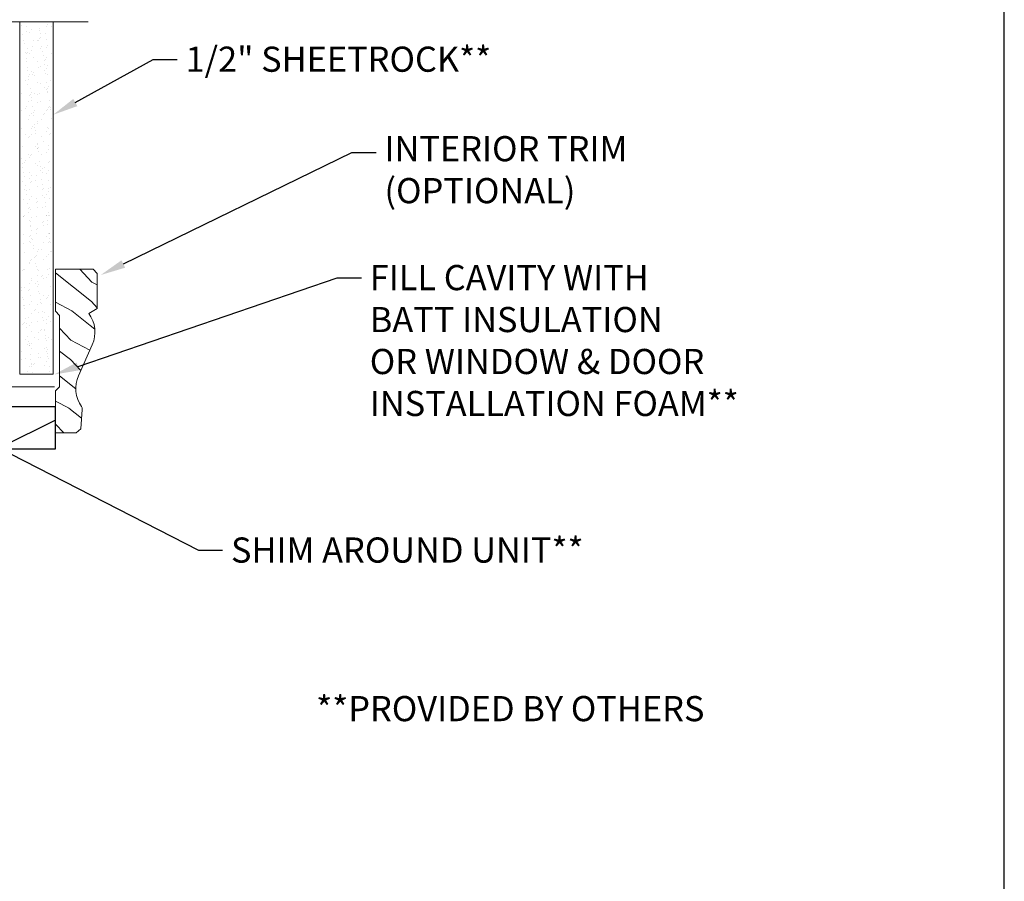
# Model space of a CAD drawing. Extents: x -34 to 275, y 0 to 46.
# Drawn here: x 261 to 275, y 27 to 40 of the extents above; entities that cross this region are included whole.
import ezdxf
from ezdxf import colors
from ezdxf.entities.mleader import LeaderData, LeaderLine
from ezdxf.math import Vec2, Vec3

# ---------------------------------------------------------------- set-up
doc = ezdxf.new("R2010")
doc.units = 0
doc.header["$LTSCALE"] = 2
doc.header["$MEASUREMENT"] = 0
doc.layers.get('0').update_dxf_attribs({"linetype": 'CONTINUOUS'})
doc.layers.add('Notes', color=7, linetype='CONTINUOUS')
doc.layers.add('Wall', color=7, linetype='CONTINUOUS', lineweight=13)
doc.styles.get("Standard").update_dxf_attribs({"font": 'arial.ttf'})
doc.linetypes.add('BATTING', pattern='A,0.0001,-0.1,[134,ltypeshp.shx,S=0.1,R=0,X=-0.1,Y=0],-0.2,[134,ltypeshp.shx,S=0.1,R=180,X=0.1,Y=0],-0.1', length=0.4001)

# ---------------------------------------------------------------- blocks, each defined once
blk = doc.blocks.new('A$C39ee4777')
h = blk.add_hatch()
h.set_pattern_fill('WOOD2', color=256, style=0, pattern_type=2)
h.set_pattern_definition([(216.8699, (-278.13818, 179.1659), (2.99999992, 2.00000012), [0.5, -4.5]), (206.5651, (-277.5382, 178.8659), (-0.99999916, -1.0000013), [1.118034, -1.118034]), (198.4349, (-277.53818, 178.3659), (-2.00000043, -0.9999984), [0.632456, -2.529822])])
edge = h.paths.add_edge_path()
edge.add_line((8.905, 13.36), (8.905, 13.985))
edge.add_line((8.905, 13.985), (6.424, 13.985))
edge.add_line((6.424, 13.985), (6.424, 13.731))
edge.add_line((6.424, 13.731), (6.674, 13.731))
edge.add_line((6.674, 13.731), (6.674, 13.653))
edge.add_line((6.674, 13.653), (6.424, 13.653))
edge.add_line((6.424, 13.653), (6.424, 13.54))
edge.add_arc((6.474, 13.54), 0.05, 180, 270)
edge.add_line((6.474, 13.49), (6.571, 13.49))
edge.add_arc((6.571, 13.44), 0.05, 0, 90, ccw=False)
edge.add_line((6.621, 13.44), (6.621, 13.36))
edge.add_line((6.621, 13.36), (6.991, 13.36))
edge.add_line((6.991, 13.36), (6.991, 13.61))
edge.add_line((6.991, 13.61), (7.069, 13.61))
edge.add_line((7.069, 13.61), (7.069, 13.36))
edge.add_line((7.069, 13.36), (8.905, 13.36))
blk.add_lwpolyline([(8.905, 13.36), (8.905, 13.985), (6.424, 13.985), (6.424, 13.731), (6.674, 13.731), (6.674, 13.653), (6.424, 13.653), (6.424, 13.54, 0.414214), (6.474, 13.49), (6.571, 13.49, -0.414214), (6.621, 13.44), (6.621, 13.36), (6.991, 13.36), (6.991, 13.61), (7.069, 13.61), (7.069, 13.36)], format="xyb", close=True)

msp = doc.modelspace()

# ---------------------------------------------------------------- hatches: boundary and pattern name
at = {"layer": 'Wall', "transparency": 33554495}
h = msp.add_hatch(dxfattribs=at)
h.set_pattern_fill('AR-SAND', color=256, scale=0.1, angle=90)
h.set_pattern_definition([(127.5, (240.40336, 1.59627), (-0.1926824, -0.00629934), [0, -0.152, 0, -0.17, 0, -0.1625]), (97.5, (240.40336, 1.59627), (-0.2822146, 0.1769777), [0, -0.082, 0, -0.137, 0, -0.0525]), (57.5, (240.40336, 1.47327), (-0.0005659, 0.3114142), [0, -0.05, 0, -0.18, 0, -0.235]), (47.5, (240.40336, 1.47327), (-0.0877676, 0.3006127), [0, -0.025, 0, -0.118, 0, -0.135])])
h.paths.add_polyline_path([(261.212175, 39.708139), (260.762175, 39.708139), (260.762175, 34.458139), (261.212175, 34.458139)])
at = {"layer": 'Wall'}
h = msp.add_hatch(dxfattribs=at)
h.set_pattern_fill('WOOD2', color=256, scale=0.65, angle=115, style=0)
h.set_pattern_definition([(331.8699, (313.9694, 199.28556), (-2.00230578, 1.21789636), [0.325, -2.925]), (321.5651, (313.9813, 199.72143), (0.86380247, -0.31439734), [0.726722, -0.726722]), (313.4349, (314.27585, 199.85878), (1.13850298, -0.90349895), [0.4110964, -1.6443843])])
edge = h.paths.add_edge_path()
edge.add_line((261.669475, 33.931887), (261.645236, 33.643318))
edge.add_line((261.645236, 33.643318), (261.579652, 33.583013))
edge.add_line((261.579652, 33.583013), (261.268152, 33.583013))
edge.add_line((261.268152, 33.583013), (261.268152, 34.208013))
edge.add_line((261.268152, 34.208013), (261.331152, 34.271013))
edge.add_line((261.331152, 34.271013), (261.331152, 35.333039))
edge.add_line((261.331152, 35.333039), (261.268152, 35.396039))
edge.add_line((261.268152, 35.396039), (261.268152, 36.021039))
edge.add_line((261.268152, 36.021039), (261.830092, 36.021039))
edge.add_line((261.830092, 36.021039), (261.893092, 35.958039))
edge.add_line((261.893092, 35.958039), (261.893092, 35.437208))
edge.add_line((261.893092, 35.437208), (261.764872, 35.36226))
edge.add_arc((261.389526, 35.082726), 0.468, -23.9421264, 36.6764703, ccw=False)
edge.add_line((261.817258, 34.892805), (261.613054, 34.432905))
edge.add_arc((262.040785, 34.242985), 0.468, 156.0578736, 215.1654312)
edge.add_arc((261.606696, 33.937161), 0.063, -4.8015734, 35.1654311, ccw=False)

# ---------------------------------------------------------------- linework, layer by layer
msp.add_lwpolyline([(239.700056, 46.200011), (239.700056, 0), (275.400064, 0), (275.400064, 46.200011)], close=True)
at = {"layer": 'Wall', "linetype": 'BATTING', "ltscale": 0.235}
msp.add_line((259.200639, 34.269721), (261.257412, 34.268134), dxfattribs=at)
at = {"layer": 'Wall', "linetype": 'Continuous'}
msp.add_lwpolyline([(261.755865, 39.708139), (258.037444, 39.708139), (257.912444, 40.051573), (257.662444, 39.364704), (257.537444, 39.708139), (249.761405, 39.708139)], dxfattribs=at)
at = {"layer": 'Wall'}
msp.add_lwpolyline([(260.737175, 34.458139), (261.237175, 34.458139), (261.237175, 39.708139), (260.737175, 39.708139)], close=True, dxfattribs=at)
msp.add_lwpolyline([(261.669475, 33.931887), (261.645236, 33.643318), (261.579652, 33.583013), (261.268152, 33.583013), (261.268152, 34.208013), (261.331152, 34.271013), (261.331152, 35.333039), (261.268152, 35.396039), (261.268152, 36.021039), (261.830092, 36.021039), (261.893092, 35.958039), (261.893092, 35.437208), (261.764872, 35.36226, -0.27084422), (261.817258, 34.892805), (261.613054, 34.432905, 0.263779929), (261.658198, 33.973445, -0.176178538), (261.669475, 33.931887)], format="xyb", dxfattribs=at)

# ---------------------------------------------------------------- block references
msp.add_blockref('A$C39ee4777', (252.363925, 19.985814))

# ---------------------------------------------------------------- texts
at = {"layer": 'Notes', "insert": (265.152192, 29.662431), "char_height": 0.375, "attachment_point": 1}
msp.add_mtext('{\\fArial|b1|i0|c0|p34;**PROVIDED BY OTHERS}', dxfattribs=at)

# ---------------------------------------------------------------- leaders
at = {"layer": 'Notes'}
ml = msp.add_multileader_mtext('Standard', dxfattribs=at)
ml.set_content('1/2" SHEETROCK**', color=256)
ml.set_leader_properties()
ml.build(insert=Vec2(0, 0))
ml.multileader.update_dxf_attribs({"dogleg_length": 0.36, "arrow_head_size": 0.375})
ctx = ml.context
ctx.base_point, ctx.char_height, ctx.arrow_head_size, ctx.landing_gap_size, ctx.plane_origin = Vec3(263.082425, 39.146153), 0.375, 0.375, 0.125, Vec3(261.237175, 38.322111)
notes = []
notes.append((ctx, [(0, (1, 1, 0), (262.722425, 39.146153), (1, 0), 0.36, [(0, [(261.237175, 38.322111)], 0, [])])]))
ctx.mtext.insert, ctx.mtext.flow_direction = Vec3(263.207425, 39.336851), 5
ml = msp.add_multileader_mtext('Standard', dxfattribs=at)
ml.set_content('INTERIOR TRIM\\P(OPTIONAL)', color=256)
ml.set_leader_properties()
ml.build(insert=Vec2(0, 0))
ml.multileader.update_dxf_attribs({"dogleg_length": 0.36, "arrow_head_size": 0.375})
ctx = ml.context
ctx.base_point, ctx.char_height, ctx.arrow_head_size, ctx.landing_gap_size, ctx.plane_origin = Vec3(266.044213, 37.76087), 0.375, 0.375, 0.125, Vec3(261.94391, 35.693188)
notes.append((ctx, [(0, (1, 1, 0), (265.684213, 37.76087), (1, 0), 0.36, [(0, [(261.94391, 35.934305)], 0, [])])]))
ctx.mtext.insert, ctx.mtext.flow_direction = Vec3(266.169213, 38.003495), 5
ml = msp.add_multileader_mtext('Standard', dxfattribs=at)
ml.set_content('FILL CAVITY WITH\\PBATT INSULATION\\POR WINDOW & DOOR INSTALLATION FOAM**', color=256)
ml.set_leader_properties()
ml.build(insert=Vec2(0, 0))
ml.multileader.update_dxf_attribs({"dogleg_length": 0.36, "arrow_head_size": 0.375})
ctx = ml.context
ctx.base_point, ctx.char_height, ctx.arrow_head_size, ctx.landing_gap_size, ctx.plane_origin = Vec3(265.825477, 35.89272), 0.375, 0.375, 0.125, Vec3(261.725174, 33.611105)
notes.append((ctx, [(0, (1, 1, 0), (265.465477, 35.89272), (1, 0), 0.36, [(0, [(261.250955, 34.452026)], 0, [])])]))
ctx.mtext.insert, ctx.mtext.width, ctx.mtext.flow_direction = Vec3(265.950477, 36.083417), 5.93331345, 5
ml = msp.add_multileader_mtext('Standard', dxfattribs=at)
ml.set_content('SHIM AROUND UNIT**', color=256)
ml.set_leader_properties()
ml.build(insert=Vec2(0, 0))
ml.multileader.update_dxf_attribs({"dogleg_length": 0.36, "arrow_head_size": 0.375})
ctx = ml.context
ctx.base_point, ctx.char_height, ctx.arrow_head_size, ctx.landing_gap_size, ctx.plane_origin = Vec3(263.758752, 31.834039), 0.375, 0.375, 0.125, Vec3(260.737175, 34.090924)
notes.append((ctx, [(0, (1, 1, 0), (263.398752, 31.834039), (1, 0), 0.36, [(0, [(258.853063, 34.164227)], 0, [])])]))
ctx.mtext.insert, ctx.mtext.width, ctx.mtext.flow_direction = Vec3(263.883752, 32.024737), 5.85574551, 5
for ctx, leaders in notes:
    for number, flags, end, landing, length, lines in leaders:
        leader = LeaderData()
        leader.index, (leader.has_last_leader_line, leader.has_dogleg_vector, leader.attachment_direction) = number, flags
        leader.last_leader_point, leader.dogleg_vector, leader.dogleg_length = Vec3(end), Vec3(landing), length
        for number, points, colour, breaks in lines:
            line = LeaderLine()
            line.index, line.vertices, line.color, line.breaks = number, Vec3.list(points), colors.encode_raw_color(colour), breaks
            leader.lines.append(line)
        ctx.leaders.append(leader)

doc.saveas('drawing.dxf')
